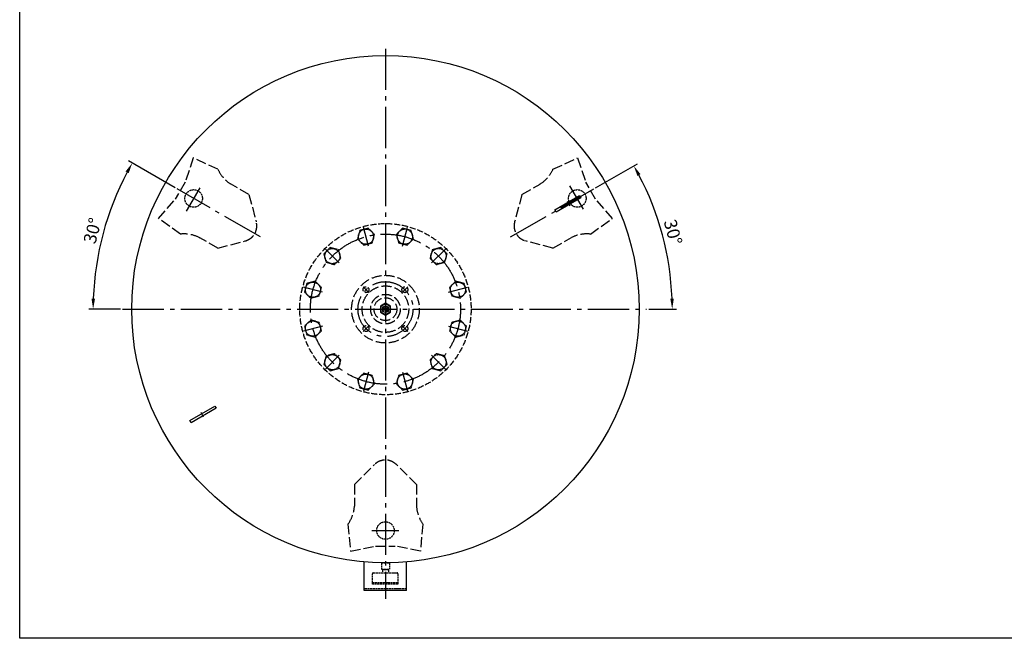
# Model space of a CAD drawing. Units: millimetres. Extents: x -79 to 4755, y -752 to 3329.
# Drawn here: x -79 to 2250, y -752 to 711 of the extents above; entities that cross this region are included whole.
import ezdxf

# ---------------------------------------------------------------- set-up
doc = ezdxf.new("R2010")
doc.units = ezdxf.units.MM
for name, pattern in [('AM_DIN_F_W050', [6.25, 4.75, -1.5]), ('AM_DIN_F_W050x2', [3.125, 2.25, -0.875]), ('AM_DIN_G_W050', [13.75, 9.75, -1.5, 1, -1.5])]:
    doc.linetypes.add(name, pattern=pattern)
doc.layers.get('0').update_dxf_attribs({"linetype": 'CONTINUOUS'})
doc.layers.get('DEFPOINTS').update_dxf_attribs({"linetype": 'CONTINUOUS'})
for name, color, linetype in [('AM_0', 7, 'CONTINUOUS'), ('AM_3', 6, 'AM_DIN_F_W050'), ('AM_4', 3, 'CONTINUOUS'), ('AM_5', 3, 'CONTINUOUS'), ('AM_7', 4, 'AM_DIN_G_W050')]:
    doc.layers.add(name, color=color, linetype=linetype)
doc.styles.get("Standard").update_dxf_attribs({"font": 'ISOCP.SHX'})
doc.dimstyles.new('AM_DIN', dxfattribs={"dimtxt": 3.5, "dimasz": 2.5, "dimexe": 1, "dimexo": 1, "dimgap": 1.5, "dimtad": 1, "dimdsep": 46, "dimtxsty": 'STANDARD', "dimcen": 0, "dimclrd": 256, "dimclre": 256, "dimclrt": 2, "dimadec": 0, "dimazin": 2, "dimtp": 0.1, "dimtm": 0.1, "dimtfac": 0.71, "dimtdec": 3, "dimtmove": 0, "dimatfit": 3, "dimfxl": 1, "dimlwd": -1, "dimlwe": -1, "dimarcsym": 0})

# ---------------------------------------------------------------- blocks, each defined once
blk = doc.blocks.new('*D7')
at = {"layer": 'AM_5', "ltscale": 10}
for p, q in [((289.176977, 313.344323), (178.846351, 377.043739)), ((159.718407, 26.372185), (84.884191, 26.372185))]:
    blk.add_line(p, q, dxfattribs=at)
blk.add_arc((786.2273, 26.372185), 691.343108, 152.072014, 177.927986, dxfattribs=at)
for points in [[(171.754591, 352.188383), (179.045626, 348.152884), (187.506605, 372.043739)], [(99.502196, 51.292761), (91.170224, 51.443434), (94.884191, 26.372185)]]:
    blk.add_solid(points, dxfattribs=at)
at = {"layer": 'DEFPOINTS', "color": 0, "ltscale": 10}
for p in [(293.507104, 310.844323), (136.577282, 262.825454), (490.447512, 197.140725), (164.718407, 26.372185), (1403.76598, 26.372185)]:
    blk.add_point(p, dxfattribs=at)
at = {"layer": 'AM_5', "color": 2, "ltscale": 10, "insert": (97.190768, 210.998967), "char_height": 30, "attachment_point": 5, "rotation": 75.000005072}
blk.add_mtext('30°', dxfattribs=at)
blk = doc.blocks.new('*D8')
at = {"layer": 'AM_5', "ltscale": 10}
for p, q in [((1283.277623, 313.344323), (1382.204457, 370.459757)), ((1408.76598, 26.372185), (1474.402444, 26.372185))]:
    blk.add_line(p, q, dxfattribs=at)
blk.add_arc((786.2273, 26.372185), 678.175144, 2.11225, 27.88775, dxfattribs=at)
for points in [[(1381.996793, 341.565933), (1389.289244, 345.598871), (1373.544203, 365.459757)], [(1468.107607, 51.444737), (1459.775689, 51.291138), (1464.402444, 26.372185)]]:
    blk.add_solid(points, dxfattribs=at)
at = {"layer": 'DEFPOINTS', "color": 0, "ltscale": 10}
for p in [(1278.947496, 310.844323), (1082.007087, 197.140725), (1454.099439, 144.136063), (164.718407, 26.372185), (1403.76598, 26.372185)]:
    blk.add_point(p, dxfattribs=at)
at = {"layer": 'AM_5', "color": 2, "ltscale": 10, "insert": (1462.544554, 207.590847), "char_height": 30, "attachment_point": 5, "rotation": 284.999994928}
blk.add_mtext('30°', dxfattribs=at)

msp = doc.modelspace()

# ---------------------------------------------------------------- linework, layer by layer
for p, q in [((1186.549, 260.962), (1245.458, 294.973)), ((1248.458, 289.777), (1189.549, 255.766)), ((1245.458, 294.973), (1248.458, 289.777)), ((1189.549, 255.766), (1186.549, 260.962)), ((323.996, -237.033), (382.906, -203.021)), ((385.906, -208.218), (326.996, -242.229)), ((382.906, -203.021), (385.906, -208.218)), ((326.996, -242.229), (323.996, -237.033)), ((736.227, -639.201), (736.227, -571.122)), ((836.227, -639.201), (836.227, -571.122)), ((836.227, -639.201), (736.227, -639.201))]:
    msp.add_line(p, q)
msp.add_circle((786.227, 26.372), 600)
at = {"layer": 'AM_0'}
for p, q in [((786.227, 40.229), (774.227, 33.3)), ((774.227, 33.3), (774.227, 19.444)), ((798.227, 33.3), (786.227, 40.229)), ((798.227, 19.444), (798.227, 33.3)), ((774.227, 19.444), (786.227, 12.516)), ((786.227, 12.516), (798.227, 19.444))]:
    msp.add_line(p, q, dxfattribs=at)
at = {"layer": 'AM_0', "ltscale": 10}
msp.add_lwpolyline([(-78.707, 3329.472), (4755.291, 3329.472), (4755.291, -752.389), (-78.707, -752.389)], close=True, dxfattribs=at)
at = {"layer": 'AM_0'}
for centre, radius in [((786.227, 26.372), 12), ((786.227, 26.372), 8), ((786.145, 26.372), 3.375)]:
    msp.add_circle(centre, radius, dxfattribs=at)
at = {"layer": 'AM_3', "ltscale": 5}
for p, q in [((331.841, 383.964), (312.372, 326.767)), ((390.128, 357.369), (331.841, 383.964)), ((1182.327, 357.369), (1240.613, 383.964)), ((1240.613, 383.964), (1260.083, 326.767)), ((312.372, 326.767), (289.15, 286.546)), ((1283.305, 286.546), (1260.083, 326.767)), ((463.368, 297.452), (419.498, 322.78)), ((1109.087, 297.452), (1152.12, 322.297)), ((249.351, 241.086), (289.15, 286.546)), ((463.368, 297.452), (480.719, 232.695)), ((1109.087, 297.452), (1091.735, 232.695)), ((1323.104, 241.086), (1283.305, 286.546)), ((301.526, 203.906), (249.351, 241.086)), ((1270.928, 203.906), (1323.104, 241.086)), ((390.036, 170.437), (347.002, 195.282)), ((390.036, 170.437), (454.792, 187.789)), ((1182.419, 170.437), (1117.662, 187.789)), ((1182.419, 170.437), (1226.288, 195.765)), ((712.895, -388.772), (760.301, -341.367)), ((859.559, -388.772), (812.154, -341.367)), ((712.895, -388.772), (712.895, -439.428)), ((859.559, -388.772), (859.559, -438.463)), ((697.625, -482.158), (703.736, -545.934)), ((874.829, -482.158), (868.718, -545.934)), ((703.736, -545.934), (763.005, -534.196)), ((763.005, -534.196), (809.449, -534.196)), ((868.718, -545.934), (809.449, -534.196))]:
    msp.add_line(p, q, dxfattribs=at)
at = {"layer": 'AM_3', "linetype": 'AM_DIN_F_W050x2'}
for p, q in [((725.59, 212.521), (720.211, 192.445)), ((745.666, 217.9), (725.59, 212.521)), ((760.363, 203.203), (745.666, 217.9)), ((826.788, 217.9), (812.091, 203.203)), ((846.865, 212.521), (826.788, 217.9)), ((852.244, 192.445), (846.865, 212.521)), ((720.211, 192.445), (734.907, 177.748)), ((754.984, 183.127), (760.363, 203.203)), ((812.091, 203.203), (817.471, 183.127)), ((837.547, 177.748), (852.244, 192.445)), ((655.336, 171.96), (640.639, 157.263)), ((675.413, 166.581), (655.336, 171.96)), ((680.792, 146.504), (675.413, 166.581)), ((734.907, 177.748), (754.984, 183.127)), ((817.471, 183.127), (837.547, 177.748)), ((897.042, 166.581), (891.662, 146.504)), ((917.118, 171.96), (897.042, 166.581)), ((931.815, 157.263), (917.118, 171.96)), ((640.639, 157.263), (646.019, 137.187)), ((666.095, 131.807), (680.792, 146.504)), ((891.662, 146.504), (906.359, 131.807)), ((926.436, 137.187), (931.815, 157.263)), ((646.019, 137.187), (666.095, 131.807)), ((906.359, 131.807), (926.436, 137.187)), ((600.079, 87.01), (594.699, 66.933)), ((620.155, 92.389), (600.079, 87.01)), ((634.852, 77.692), (620.155, 92.389)), ((629.472, 57.616), (634.852, 77.692)), ((952.3, 92.389), (937.603, 77.692)), ((937.603, 77.692), (942.982, 57.616)), ((972.376, 87.01), (952.3, 92.389)), ((977.756, 66.933), (972.376, 87.01)), ((594.699, 66.933), (609.396, 52.236)), ((609.396, 52.236), (629.472, 57.616)), ((942.982, 57.616), (963.059, 52.236)), ((963.059, 52.236), (977.756, 66.933)), ((609.396, 0.508), (594.699, -14.189)), ((629.472, -4.871), (609.396, 0.508)), ((963.059, 0.508), (942.982, -4.871)), ((977.756, -14.189), (963.059, 0.508)), ((594.699, -14.189), (600.079, -34.265)), ((634.852, -24.948), (629.472, -4.871)), ((942.982, -4.871), (937.603, -24.948)), ((972.376, -34.265), (977.756, -14.189)), ((600.079, -34.265), (620.155, -39.645)), ((620.155, -39.645), (634.852, -24.948)), ((937.603, -24.948), (952.3, -39.645)), ((952.3, -39.645), (972.376, -34.265)), ((646.019, -84.442), (640.639, -104.519)), ((666.095, -79.063), (646.019, -84.442)), ((680.792, -93.76), (666.095, -79.063)), ((906.359, -79.063), (891.662, -93.76)), ((926.436, -84.442), (906.359, -79.063)), ((931.815, -104.519), (926.436, -84.442)), ((640.639, -104.519), (655.336, -119.216)), ((655.336, -119.216), (675.413, -113.836)), ((675.413, -113.836), (680.792, -93.76)), ((891.662, -93.76), (897.042, -113.836)), ((897.042, -113.836), (917.118, -119.216)), ((917.118, -119.216), (931.815, -104.519)), ((734.907, -125.003), (720.211, -139.7)), ((720.211, -139.7), (725.59, -159.777)), ((754.984, -130.383), (734.907, -125.003)), ((760.363, -150.459), (754.984, -130.383)), ((817.471, -130.383), (812.091, -150.459)), ((837.547, -125.003), (817.471, -130.383)), ((852.244, -139.7), (837.547, -125.003)), ((846.865, -159.777), (852.244, -139.7)), ((725.59, -159.777), (745.666, -165.156)), ((745.666, -165.156), (760.363, -150.459)), ((812.091, -150.459), (826.788, -165.156)), ((826.788, -165.156), (846.865, -159.777))]:
    msp.add_line(p, q, dxfattribs=at)
at = {"layer": 'AM_3'}
for p, q in [((776.977, -573.628), (795.477, -573.628)), ((776.977, -573.628), (776.977, -588.628)), ((795.477, -573.628), (795.477, -588.628)), ((755.227, -621.128), (755.227, -599.628)), ((757.227, -597.628), (813.727, -597.628)), ((776.977, -588.628), (795.477, -588.628)), ((793.227, -590.628), (779.227, -590.628)), ((779.227, -590.628), (779.227, -597.628)), ((780.727, -588.628), (780.727, -590.628)), ((791.727, -588.628), (791.727, -590.628)), ((793.227, -590.628), (793.227, -597.628)), ((815.727, -599.628), (815.727, -621.128)), ((815.727, -621.128), (755.227, -621.128)), ((755.756, -624.128), (755.227, -621.128)), ((815.198, -624.128), (755.756, -624.128)), ((815.727, -621.128), (815.198, -624.128)), ((836.227, -635.201), (736.227, -635.201))]:
    msp.add_line(p, q, dxfattribs=at)
for centre in [(332.61, 288.268), (1239.844, 288.268), (786.227, -497.419)]:
    msp.add_circle(centre, 20.777, dxfattribs=at)
at = {"layer": 'AM_3', "ltscale": 3}
for centre, radius in [((786.227, 26.372), 202.5), ((740.265, 72.334), 7), ((832.189, 72.334), 7), ((740.265, -19.59), 7), ((832.189, -19.59), 7)]:
    msp.add_circle(centre, radius, dxfattribs=at)
at = {"layer": 'AM_3', "linetype": 'AM_DIN_F_W050x2'}
for centre in [(740.287, 197.824), (832.168, 197.824), (660.716, 151.884), (911.739, 151.884), (614.775, 72.313), (957.679, 72.313), (614.775, -19.568), (957.679, -19.568), (660.716, -99.139), (911.739, -99.139), (740.287, -145.08), (832.168, -145.08)]:
    msp.add_circle(centre, 18, dxfattribs=at)
at = {"layer": 'AM_3', "ltscale": 5}
for radius in [80, 55, 35, 27]:
    msp.add_circle((786.227, 26.372), radius, dxfattribs=at)
for centre, radius, start, end in [((462.936, 389.426), 79.552, 203.764299, 236.905431), ((1109.623, 389.661), 79.552, 301.360506, 336.050524), ((445.303, 223.205), 36.666, 285, 15), ((1127.152, 223.205), 36.666, 165, 255), ((309.912, 124.797), 79.552, 61.360506, 96.050524), ((1262.287, 124.824), 79.552, 83.764299, 116.905431), ((786.227, -367.294), 36.666, 45, 135), ((633.459, -435.134), 79.552, 323.764299, 356.905431), ((939.147, -435.341), 79.552, 181.360506, 216.050524)]:
    msp.add_arc(centre, radius, start, end, dxfattribs=at)
at = {"layer": 'AM_3'}
for centre, start, end in [((757.227, -599.628), 90, 180), ((813.727, -599.628), 0, 90)]:
    msp.add_arc(centre, 2, start, end, dxfattribs=at)
at = {"layer": 'AM_4'}
for centre, radius, start, end in [((786.227, 26.372), 6.918, 283.387195, 209.568807), ((786.145, 26.372), 4, 280, 210)]:
    msp.add_arc(centre, radius, start, end, dxfattribs=at)
at = {"layer": 'AM_7', "ltscale": 10}
for p, q in [((786.227, 642.412), (786.227, -658.979)), ((490.448, 197.141), (293.507, 310.844)), ((347.074, 313.32), (315.226, 258.158)), ((1082.007, 197.141), (1278.947, 310.844)), ((1254.308, 263.217), (1222.46, 318.378)), ((1216.24, 281.568), (1222.24, 271.176)), ((746.24, 175.608), (734.334, 220.04)), ((826.215, 175.608), (838.121, 220.04)), ((676.979, 135.62), (644.452, 168.147)), ((895.475, 135.62), (928.002, 168.147)), ((636.992, 66.36), (592.559, 78.265)), ((747.336, 65.263), (733.194, 79.405)), ((825.118, 65.263), (839.26, 79.405)), ((935.463, 66.36), (979.895, 78.265)), ((164.718, 26.372), (1403.766, 26.372)), ((636.992, -13.615), (592.559, -25.521)), ((747.336, -12.519), (733.194, -26.661)), ((825.118, -12.519), (839.26, -26.661)), ((935.463, -13.615), (979.895, -25.521)), ((676.979, -82.876), (644.452, -115.403)), ((895.475, -82.876), (928.002, -115.403)), ((746.24, -122.863), (734.334, -167.296)), ((826.215, -122.863), (838.121, -167.296)), ((356.215, -228.824), (350.215, -218.432)), ((754.38, -497.419), (818.075, -497.419))]:
    msp.add_line(p, q, dxfattribs=at)
for radius in [177.5, 65]:
    msp.add_circle((786.227, 26.372), radius, dxfattribs=at)

# ---------------------------------------------------------------- dimensions: what is measured, and where the dimension line sits
at = {"layer": 'AM_5'}
for base, line2, override, picture, middle in [((136.577, 262.825), ((490.448, 197.141), (293.507, 310.844)), {"dimscale": 10, "dimdec": 0, "dimtp": 5, "dimtm": 5}, '*D7', (97.191, 210.999)), ((1454.099, 144.136), ((1082.007, 197.141), (1278.947, 310.844)), {"dimscale": 10, "dimdec": 0, "dimtp": 1, "dimtm": 1}, '*D8', (1462.545, 207.591))]:
    dim = msp.add_angular_dim_2l(base=base, line1=((164.718, 26.372), (1403.766, 26.372)), line2=line2, dimstyle='AM_DIN', override=override, dxfattribs=at)
    dim.commit()
    dim.dimension.update_dxf_attribs({"geometry": picture, "text_midpoint": middle})

doc.saveas('drawing.dxf')
